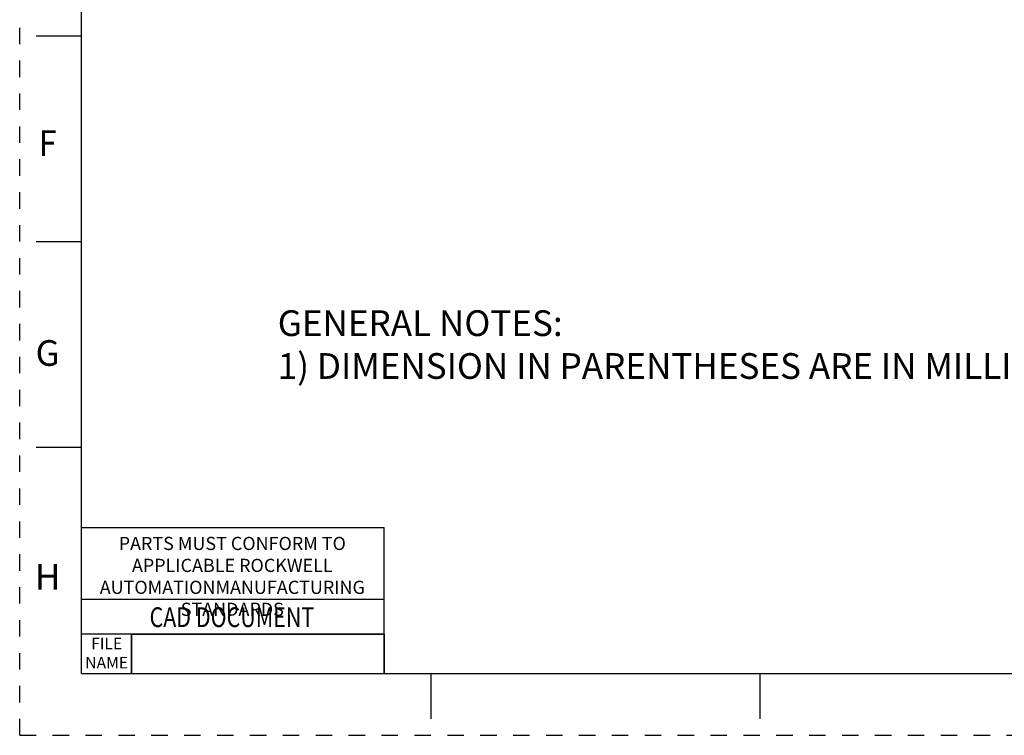
# Model space of a CAD drawing. Units: inches. Extents: x 0 to 17, y 0 to 11.
# Drawn here: x 0 to 6, y 0 to 4.3 of the extents above; entities that cross this region are included whole.
import ezdxf
from ezdxf.enums import TextEntityAlignment as Align

# ---------------------------------------------------------------- set-up
doc = ezdxf.new("R2010")
doc.units = ezdxf.units.IN
doc.header["$LTSCALE"] = 0.935
doc.header["$MEASUREMENT"] = 0
doc.linetypes.add('HIDDEN', pattern=[0.2, 0.1, -0.1])
doc.layers.get('0').update_dxf_attribs({"linetype": 'CONTINUOUS'})
doc.layers.add('DEFAULT_2', color=8, linetype='HIDDEN')
doc.styles.get("Standard").update_dxf_attribs({"font": 'txt', "width": 0.8})
doc.styles.add('TEXTSTYLE_4', font='txt', dxfattribs={"width": 0.95})
doc.styles.add('TEXTSTYLE_5', font='txt', dxfattribs={"width": 0.8})
doc.styles.add('TEXTSTYLE_8', font='txt', dxfattribs={"width": 0.7})

msp = doc.modelspace()

# ---------------------------------------------------------------- linework, layer by layer
at = {"color": 7, "linetype": 'Continuous'}
for p, q in [((0.375, 0.375), (0.375, 10.625)), ((0.1, 4.25), (0.375, 4.25)), ((0.1, 3), (0.375, 3)), ((0.1, 1.75), (0.375, 1.75)), ((0.375, 1.2626), (2.2162, 1.2626)), ((2.2162, 0.375), (2.2162, 1.2626)), ((2.2162, 0.825), (0.375, 0.825)), ((2.2162, 0.615), (0.375, 0.615)), ((0.6803, 0.375), (0.6803, 0.615)), ((0.375, 0.375), (16.625, 0.375)), ((2.5, 0.375), (2.5, 0.1)), ((4.5, 0.375), (4.5, 0.1))]:
    msp.add_line(p, q, dxfattribs=at)
at = {"color": 2, "linetype": 'Continuous'}
for p, q in [((0.6803, 0.615), (2.2163, 0.615)), ((0.6803, 0.615), (0.6803, 0.375)), ((2.2163, 0.615), (2.2163, 0.375)), ((0.6803, 0.375), (2.2163, 0.375))]:
    msp.add_line(p, q, dxfattribs=at)
at = {"layer": 'DEFAULT_2', "color": 8, "linetype": 'HIDDEN'}
for q in [(0, 11), (17, 0)]:
    msp.add_line((0, 0), q, dxfattribs=at)

# ---------------------------------------------------------------- texts
at = {"color": 2, "linetype": 'Continuous', "style": 'TEXTSTYLE_5'}
for s, height, width, p in [('F', 0.156, 0.916667, (0.17, 3.5201)), ('CAD DOCUMENT', 0.12, 0.797222, (1.2901, 0.6577))]:
    msp.add_text(s, height=height, dxfattribs=dict(at, width=width)).set_placement(p, align=Align.CENTER)
for s, p in [('G', (0.17, 2.2451)), ('H', (0.17, 0.8851))]:
    msp.add_text(s, height=0.156, dxfattribs=at).set_placement(p, align=Align.CENTER)
at = {"color": 2, "linetype": 'Continuous', "lineweight": 0, "insert": (1.5688, 2.5826), "char_height": 0.15625, "width": 5.875, "attachment_point": 1}
msp.add_mtext('GENERAL NOTES:\\P1) DIMENSION IN PARENTHESES ARE IN MILLIMETERS.', dxfattribs=at)
at = {"color": 2, "linetype": 'Continuous', "lineweight": 0, "attachment_point": 2}
for s, insert, char_height, width, style in [('PARTS MUST CONFORM TO\\PAPPLICABLE ROCKWELL AUTOMATION\\PMANUFACTURING STANDARDS', (1.2927, 1.2058), 0.08, 1.68, 'TEXTSTYLE_8'), ('FILE\\PNAME', (0.5288, 0.593), 0.07, 0.266, 'TEXTSTYLE_4')]:
    msp.add_mtext(s, dxfattribs=dict(at, insert=insert, char_height=char_height, width=width, style=style))

doc.saveas('drawing.dxf')
